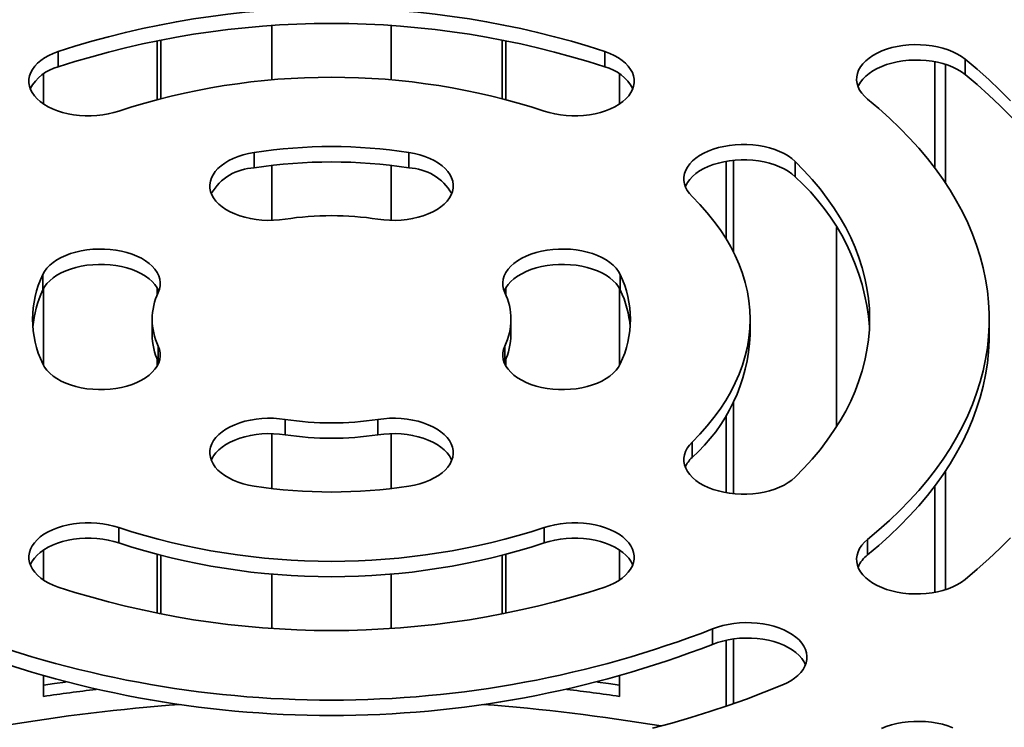
# Model space of a CAD drawing. Units: inches. Extents: x 0.2 to 8.4, y 0.1 to 10.9.
# Drawn here: x 7.3 to 7.6, y 9.1 to 9.4 of the extents above; entities that cross this region are included whole.
import ezdxf

# ---------------------------------------------------------------- set-up
doc = ezdxf.new("R2010")
doc.units = ezdxf.units.IN
doc.header["$MEASUREMENT"] = 0

msp = doc.modelspace()

# ---------------------------------------------------------------- linework, layer by layer
at = {"color": 7, "linetype": 'Continuous', "lineweight": 35}
for p, q in [((7.368047687590795, 9.349307883498035), (7.368047687590795, 9.368196914061725)), ((7.409714354257462, 9.368196914061725), (7.409714354257462, 9.349307883498035)), ((7.328128086553996, 9.36302770643539), (7.328128086553996, 9.34251817602761)), ((7.329409835633774, 9.363278150091364), (7.329409835633774, 9.342852943054881)), ((7.448352206214483, 9.342852943054881), (7.448352206214483, 9.363278150091364)), ((7.44963395529426, 9.34251817602761), (7.44963395529426, 9.36302770643539)), ((7.293654176876975, 9.35386811733264), (7.293654176876975, 9.359225996675722)), ((7.484107864971283, 9.353868117332638), (7.484107864971283, 9.35922599667572)), ((7.599106681292509, 9.318648334968032), (7.599106681292509, 9.35567512893307)), ((7.60962855523017, 9.351208784142347), (7.60962855523017, 9.356566663485431)), ((7.602756793853528, 9.313498653881053), (7.602756793853528, 9.354756995620532)), ((7.288543782283639, 9.34095424419039), (7.288543782283639, 9.351419332668904)), ((7.489218259564618, 9.351419332668904), (7.489218259564618, 9.340954244190389)), ((7.361920703725949, 9.318710815818378), (7.361920703725949, 9.32406869516146)), ((7.415841338122307, 9.318710815818378), (7.415841338122307, 9.32406869516146)), ((7.528885521800519, 9.289547250795216), (7.528885521800519, 9.321340062652368)), ((7.368047687590795, 9.300432330170024), (7.368047687590795, 9.319544880553021)), ((7.409714354257462, 9.319544880553021), (7.409714354257462, 9.300432330170024)), ((7.526371280539288, 9.29405062665255), (7.526371280539288, 9.320993864688925)), ((7.550399125707521, 9.315598987090949), (7.550399125707521, 9.320956866434031)), ((7.564866261060592, 9.297973338640638), (7.564866261060592, 9.228635941026125)), ((7.288263747352349, 9.276189559994279), (7.288263747352349, 9.281547439337361)), ((7.489498294495907, 9.276189559994279), (7.489498294495907, 9.281547439337361)), ((7.288543782283639, 9.249869262478251), (7.288543782283639, 9.276740017188514)), ((7.328128086553996, 9.276920208921114), (7.328128086553996, 9.27445479163443)), ((7.44963395529426, 9.27445479163443), (7.44963395529426, 9.276920208921114)), ((7.489218259564618, 9.276740017188514), (7.489218259564618, 9.24986926247825)), ((7.326381020924129, 9.265983579504924), (7.326381020924129, 9.26062570016184)), ((7.451381020924128, 9.26062570016184), (7.451381020924128, 9.265983579504924)), ((7.534714354257462, 9.26062570016184), (7.534714354257462, 9.265983579504924)), ((7.618047687590795, 9.26062570016184), (7.618047687590795, 9.265983579504924)), ((7.328510656781061, 9.251287384262378), (7.328510656781061, 9.256645263605462)), ((7.449251385067195, 9.251287384262378), (7.449251385067195, 9.256645263605462)), ((7.328128086553996, 9.252154488032335), (7.328128086553996, 9.24968907074565)), ((7.328697124716853, 9.250853551967385), (7.328510656781061, 9.251287384262378)), ((7.449251385067195, 9.251287384262378), (7.449064917131405, 9.250853551967388)), ((7.44963395529426, 9.24968907074565), (7.44963395529426, 9.252154488032335)), ((7.528885521800519, 9.205269217014397), (7.528885521800519, 9.237062028871549)), ((7.526371280539288, 9.205615414977839), (7.526371280539288, 9.232558653014214)), ((7.372704830605221, 9.22577463076792), (7.372704830605221, 9.231132510111001)), ((7.405057211243036, 9.22577463076792), (7.405057211243036, 9.231132510111001)), ((7.368047687590795, 9.207064399113744), (7.368047687590795, 9.226176949496741)), ((7.409714354257462, 9.226176949496741), (7.409714354257462, 9.207064399113744)), ((7.514506213533434, 9.217868699216979), (7.514506213533434, 9.223226578560062)), ((7.602756793853528, 9.171852284046231), (7.602756793853528, 9.213110625785708)), ((7.599106681292509, 9.170934150733693), (7.599106681292509, 9.207960944698733)), ((7.314815697776341, 9.18810382014011), (7.314815697776341, 9.193461699483192)), ((7.462946344071915, 9.18810382014011), (7.462946344071915, 9.193461699483192)), ((7.575667396106163, 9.183978475255259), (7.575667396106163, 9.18933635459834)), ((7.288543782283639, 9.175189946997861), (7.288543782283639, 9.185655035476374)), ((7.328128086553996, 9.184091103639155), (7.328128086553996, 9.163581573231374)), ((7.44963395529426, 9.163581573231374), (7.44963395529426, 9.184091103639155)), ((7.489218259564618, 9.185655035476374), (7.489218259564618, 9.175189946997861)), ((7.329409835633774, 9.183756336611884), (7.329409835633774, 9.1633311295754)), ((7.448352206214483, 9.1633311295754), (7.448352206214483, 9.183756336611884)), ((7.368047687590795, 9.15841236560504), (7.368047687590795, 9.177301396168728)), ((7.409714354257462, 9.177301396168728), (7.409714354257462, 9.15841236560504)), ((7.521652294765524, 9.152796220984252), (7.521652294765524, 9.158154100327334)), ((7.526371280539288, 9.131279799953536), (7.526371280539288, 9.154246782434942)), ((7.528885521800519, 9.132145633859755), (7.528885521800519, 9.1546917361322)), ((7.288543782283639, 9.134683795118107), (7.288543782283639, 9.141685097193973)), ((7.489218259564618, 9.141685097193973), (7.489218259564618, 9.134683795118107))]:
    msp.add_line(p, q, dxfattribs=at)
at = {"color": 7, "linetype": 'Continuous', "lineweight": 35, "flags": 128}
for points in [[(7.293654176876975, 9.359225996675722), (7.291946065825854, 9.358577406441974), (7.290356303325066, 9.357835287436862), (7.288900199656548, 9.357006786672086), (7.287591777894612, 9.356099883062917), (7.286443638856083, 9.355123310586876), (7.285466839747539, 9.354086474170755), (7.284670787678368, 9.352999359116033), (7.284063149065162, 9.351872434934966), (7.283649775799935, 9.350716554523459), (7.283434648893205, 9.349542849641738), (7.283419840134682, 9.34836262370943), (7.283605492140808, 9.34718724294744), (7.283989816981276, 9.346028026915034), (7.284569113397779, 9.344896139496296), (7.285337802449149, 9.34380248138582), (7.286288481239615, 9.342757585109066), (7.28741199421273, 9.341771513588375), (7.288697521324388, 9.340853763231536), (7.290132682245763, 9.340013172476178), (7.291703655592644, 9.339257836670788), (7.293395312032919, 9.338595030112078), (7.295191359990315, 9.33803113598954), (7.297074502541181, 9.337571584911826), (7.299026603993325, 9.337220802607034), (7.301028864542634, 9.336982167300514), (7.303062001325468, 9.33685797718072), (7.305106434123187, 9.336849428266394), (7.307142473930347, 9.336956602888256), (7.309150512570592, 9.337178468896107), (7.311111211534111, 9.337512889599008), (7.313005688218059, 9.337956644342778), (7.314815697776343, 9.338505459526655)], [(7.462946344071915, 9.338505459526655), (7.464756353630198, 9.337956644342778), (7.466650830314146, 9.337512889599008), (7.468611529277665, 9.337178468896107), (7.47061956791791, 9.336956602888256), (7.47265560772507, 9.336849428266394), (7.47470004052279, 9.33685797718072), (7.476733177305625, 9.336982167300514), (7.478735437854932, 9.337220802607034), (7.480687539307075, 9.337571584911826), (7.482570681857942, 9.33803113598954), (7.484366729815338, 9.338595030112078), (7.486058386255614, 9.339257836670788), (7.487629359602495, 9.340013172476178), (7.48906452052387, 9.340853763231536), (7.490350047635528, 9.341771513588375), (7.491473560608642, 9.342757585109066), (7.492424239399108, 9.34380248138582), (7.493192928450478, 9.344896139496294), (7.493772224866981, 9.346028026915034), (7.494156549707449, 9.34718724294744), (7.494342201713575, 9.34836262370943), (7.494327392955053, 9.349542849641738), (7.494112266048322, 9.350716554523459), (7.493698892783096, 9.351872434934966), (7.49309125416989, 9.352999359116033), (7.492295202100719, 9.354086474170755), (7.491318402992174, 9.355123310586876), (7.490170263953646, 9.356099883062917), (7.48886184219171, 9.357006786672084), (7.487405738523191, 9.357835287436862), (7.485815976022404, 9.358577406441974), (7.484107864971283, 9.35922599667572)], [(7.575667396106164, 9.342630804411506), (7.574566084003488, 9.343625187550593), (7.573638910402111, 9.344677099206965), (7.572894804490657, 9.345776408896334), (7.572340932415824, 9.346912529665452), (7.571982628268472, 9.348074520050247), (7.571823342713405, 9.349251189448099), (7.571864609757596, 9.350431205889477), (7.572106031976849, 9.351603205170987), (7.572545284343217, 9.35275590029887), (7.573178136616296, 9.353878190188915), (7.573998494082739, 9.354959266575976), (7.574998456251694, 9.355988718103468), (7.576168392940837, 9.35695663059043), (7.577497037020303, 9.357853682510491), (7.578971592921291, 9.358671234763289), (7.580577859864404, 9.359401413873703), (7.582300368620904, 9.360037187817749), (7.584122530489846, 9.360572433744794), (7.586026797056337, 9.361001996943967), (7.587994829192366, 9.361321740486835), (7.590007673672624, 9.36152858506829), (7.592045945704435, 9.361620538661944), (7.594090015613901, 9.361596715704419), (7.596120197890389, 9.361457345623819), (7.598116940768768, 9.36120377063021), (7.600061014523589, 9.360838432789397), (7.601933696661852, 9.360364850504501), (7.603716952230854, 9.359787584631814), (7.605393607504639, 9.359112194557254), (7.606947515376368, 9.358345184656443), (7.608363710863784, 9.357493941654019), (7.60962855523017, 9.356566663485431)], [(7.60962855523017, 9.351208784142347), (7.608363710863784, 9.352136062310937), (7.606947515376368, 9.35298730531336), (7.605393607504639, 9.35375431521417), (7.603716952230854, 9.35442970528873), (7.601933696661851, 9.35500697116142), (7.600061014523589, 9.355480553446315), (7.598116940768768, 9.355845891287128), (7.596120197890389, 9.356099466280735), (7.594090015613901, 9.356238836361335), (7.592045945704435, 9.356262659318862), (7.590007673672623, 9.356170705725209), (7.587994829192366, 9.355963861143753), (7.586026797056337, 9.355644117600885), (7.584122530489846, 9.355214554401712), (7.582300368620904, 9.354679308474667), (7.580577859864404, 9.35404353453062), (7.578971592921291, 9.353313355420205), (7.577497037020303, 9.35249580316741), (7.576168392940837, 9.351598751247346), (7.574998456251694, 9.350630838760386), (7.573998494082739, 9.349601387232894), (7.573178136616295, 9.348520310845833), (7.572545284343217, 9.347398020955788), (7.572338053018029, 9.346919794276904)], [(7.60962855523017, 9.356566663485431), (7.613854252141707, 9.353033014854448), (7.61791026333065, 9.349433709317271), (7.621793529556638, 9.345771461644707), (7.625501121871938, 9.342049034081578)], [(7.659674594748783, 9.26330463983289), (7.659484562223478, 9.267064926830821), (7.659076203532194, 9.27135234805547), (7.658464050529233, 9.275631678722013), (7.657648564930077, 9.279899691151709), (7.656630361813522, 9.284153166202579), (7.65541020915774, 9.288388895697434), (7.653989027261044, 9.292603684843654), (7.652367888047752, 9.296794354642834), (7.650548014259685, 9.30095774428856), (7.648530778533922, 9.30509071355043), (7.646317702367488, 9.309190145142567), (7.643910454969762, 9.313252947074837), (7.641310852003492, 9.317276054984967), (7.638520854215319, 9.321256434449847), (7.635542565956893, 9.325191083274225), (7.632378233597673, 9.329077033755123), (7.629030243830599, 9.332911354920212), (7.625501121871936, 9.336691154738496), (7.621793529556638, 9.340413582301625), (7.61791026333065, 9.344075829974189), (7.613854252141706, 9.347675135511366), (7.60962855523017, 9.351208784142347)], [(7.575667396106163, 9.18933635459834), (7.579584179123533, 9.192621084424054), (7.583327691864111, 9.195972470407687), (7.586894533023513, 9.19938746752585), (7.590281461818728, 9.20286297295895), (7.593485400932656, 9.206395828910367), (7.596503439310115, 9.209982825475585), (7.599332834802783, 9.213620703558668), (7.60197101666068, 9.217306157833432), (7.604415587867914, 9.22103583974662), (7.606664327320578, 9.224806360560336), (7.608715191844817, 9.228614294431035), (7.610566318053221, 9.232456181522169), (7.612216024037878, 9.236328531147763), (7.613662810898532, 9.240227824944004), (7.614905364104464, 9.244150520065967), (7.615942554688855, 9.248093052406611), (7.61677344027455, 9.252051839835067), (7.61739726593029, 9.256023285451311), (7.61781346485663, 9.260003780854273), (7.618021658900929, 9.26398970942036), (7.618021658900929, 9.267977449589488), (7.61781346485663, 9.271963378155574), (7.61739726593029, 9.275943873558536), (7.61677344027455, 9.27991531917478), (7.615942554688855, 9.283874106603236), (7.614905364104464, 9.287816638943879), (7.613662810898533, 9.291739334065843), (7.612216024037878, 9.295638627862083), (7.610566318053221, 9.299510977487678), (7.608715191844817, 9.303352864578812), (7.60666432732058, 9.307160798449509), (7.604415587867914, 9.310931319263227), (7.60197101666068, 9.314661001176413), (7.599332834802784, 9.318346455451179), (7.596503439310116, 9.321984333534262), (7.593485400932658, 9.32557133009948), (7.590281461818729, 9.329104186050897), (7.586894533023513, 9.332579691483996), (7.583327691864112, 9.33599468860216), (7.579584179123533, 9.339346074585793), (7.575667396106164, 9.342630804411506)], [(7.514506213533434, 9.308740580449784), (7.513555534742968, 9.30978547672654), (7.512786845691598, 9.310879134837014), (7.512207549275096, 9.312011022255755), (7.511823224434628, 9.31317023828816), (7.511637572428501, 9.314345619050151), (7.511652381187023, 9.315525844982458), (7.511867508093753, 9.316699549864179), (7.512280881358981, 9.317855430275687), (7.512888519972186, 9.318982354456754), (7.513684572041359, 9.320069469511475), (7.514661371149901, 9.321106305927596), (7.51580951018843, 9.322082878403638), (7.517117931950366, 9.322989782012806), (7.518574035618886, 9.323818282777582), (7.520163798119673, 9.324560401782694), (7.521871909170794, 9.325208992016442), (7.523681918729078, 9.325757807200317), (7.525576395413025, 9.326201561944089), (7.527537094376545, 9.32653598264699), (7.52954513301679, 9.326757848654841), (7.531581172823949, 9.326865023276703), (7.533625605621668, 9.326856474362376), (7.535658742404504, 9.326732284242581), (7.537661002953811, 9.326493648936061), (7.539613104405954, 9.326142866631269), (7.541496246956822, 9.325683315553556), (7.543292294914218, 9.325119421431017), (7.544983951354492, 9.32445661487231), (7.546554924701374, 9.323701279066919), (7.547990085622748, 9.322860688311561), (7.549275612734406, 9.321942937954722), (7.550399125707521, 9.320956866434031)], [(7.361920703725949, 9.32406869516146), (7.35997422450056, 9.323707651013175), (7.358098419452689, 9.323238205634139), (7.356311353610369, 9.322664880039977), (7.35463023739457, 9.321993195669572), (7.353071260873442, 9.321229621210593), (7.351649437843107, 9.320381510302493), (7.350378461236593, 9.319457030716938), (7.34927057125341, 9.31846508569771), (7.348336437479728, 9.317415228217598), (7.347585056134437, 9.316317568978047), (7.347023663430641, 9.315182679037571), (7.346657665886964, 9.314021488006693), (7.346490588259828, 9.312845178789814), (7.346524039598114, 9.311665079887726), (7.34675769774715, 9.310492556297964), (7.34718931245123, 9.309338900063665), (7.347814727024807, 9.308215221525018), (7.348627918383654, 9.307132342320616), (7.349621055050448, 9.306100691169155), (7.350784572576184, 9.305130203435187), (7.352107265651047, 9.30423022544611), (7.353576396017667, 9.303409424481936), (7.355177815147506, 9.30267570530465), (7.356896100498918, 9.302036134031013), (7.35871470404466, 9.301496870082023), (7.360616111638437, 9.301063106864296), (7.362582011685703, 9.30073902175474), (7.364593471494334, 9.300527735870123), (7.366631119606798, 9.300431284009012), (7.36867533235788, 9.300450595055558), (7.370706422861305, 9.300585483033824), (7.372704830605221, 9.300834648898846)], [(7.405057211243036, 9.300834648898846), (7.407055618986951, 9.300585483033824), (7.409086709490377, 9.300450595055558), (7.411130922241459, 9.300431284009012), (7.413168570353923, 9.300527735870123), (7.415180030162555, 9.30073902175474), (7.417145930209822, 9.301063106864296), (7.419047337803597, 9.301496870082023), (7.420865941349338, 9.302036134031013), (7.422584226700751, 9.30267570530465), (7.424185645830589, 9.303409424481936), (7.42565477619721, 9.30423022544611), (7.426977469272073, 9.305130203435187), (7.428140986797809, 9.306100691169155), (7.429134123464602, 9.307132342320616), (7.429947314823449, 9.308215221525018), (7.430572729397027, 9.309338900063667), (7.431004344101107, 9.310492556297964), (7.431238002250143, 9.311665079887726), (7.431271453588429, 9.312845178789814), (7.431104375961294, 9.314021488006693), (7.430738378417617, 9.315182679037571), (7.43017698571382, 9.316317568978047), (7.42942560436853, 9.317415228217598), (7.428491470594848, 9.318465085697712), (7.427383580611663, 9.319457030716936), (7.42611260400515, 9.320381510302493), (7.424690780974815, 9.321229621210593), (7.423131804453686, 9.321993195669572), (7.421450688237888, 9.322664880039977), (7.419663622395568, 9.323238205634139), (7.417787817347698, 9.323707651013175), (7.415841338122307, 9.32406869516146)], [(7.550399125707521, 9.315598987090949), (7.549275612734406, 9.31658505861164), (7.547990085622748, 9.317502808968477), (7.546554924701373, 9.318343399723837), (7.544983951354492, 9.319098735529227), (7.543292294914218, 9.319761542087935), (7.541496246956822, 9.320325436210474), (7.539613104405954, 9.320784987288187), (7.537661002953811, 9.32113576959298), (7.535658742404503, 9.3213744048995), (7.533625605621668, 9.321498595019294), (7.531581172823948, 9.32150714393362), (7.529545133016788, 9.32139996931176), (7.527537094376544, 9.321178103303907), (7.525576395413024, 9.320843682601007), (7.523681918729078, 9.320399927857235), (7.521871909170794, 9.319851112673359), (7.520163798119673, 9.319202522439612), (7.518574035618886, 9.318460403434498), (7.517117931950366, 9.317631902669723), (7.51580951018843, 9.316724999060554), (7.514661371149901, 9.315748426584513), (7.513684572041358, 9.314711590168393), (7.512888519972186, 9.313624475113672), (7.512280881358981, 9.312497550932605), (7.512142746970327, 9.31216978377031)], [(7.550399125707521, 9.320956866434031), (7.55347958823382, 9.31782247843507), (7.556377602150304, 9.31463062982027), (7.559089955165283, 9.311384858581192), (7.561613640782133, 9.308088762479713), (7.563945861631836, 9.304745995060099), (7.566084032573714, 9.301360261599244), (7.568025783560921, 9.29793531499958), (7.569768962267499, 9.294474951629176), (7.571311636474134, 9.290983007113683), (7.572652096209898, 9.287463352084739), (7.57378885564767, 9.28391988788959), (7.574720654751095, 9.280356542266654), (7.575446460671261, 9.276777264991834), (7.575965468891559, 9.273186023500411), (7.576277104119447, 9.269586798489351), (7.576381020924129, 9.265983579504924), (7.576277104119447, 9.262380360520494), (7.575965468891559, 9.258781135509436), (7.575446460671261, 9.255189894018011), (7.574720654751095, 9.251610616743193), (7.57378885564767, 9.248047271120255), (7.572652096209898, 9.244503806925106), (7.571311636474134, 9.240984151896164), (7.569768962267499, 9.23749220738067), (7.568025783560921, 9.23403184401027), (7.566084032573714, 9.230606897410603), (7.563945861631836, 9.227221163949748), (7.561613640782133, 9.223878396530132), (7.559089955165283, 9.220582300428655), (7.556377602150304, 9.217336529189575), (7.55347958823382, 9.214144680574774), (7.550399125707521, 9.211010292575816)], [(7.514506213533434, 9.223226578560062), (7.517232878396389, 9.226016413177723), (7.519773725046839, 9.228864109267374), (7.52212507503718, 9.231765544147756), (7.524283524258883, 9.234716517338612), (7.526245947870722, 9.23771275664183), (7.528009504822672, 9.240749924326403), (7.529571641968973, 9.243823623408282), (7.530930097764388, 9.246929404015996), (7.532082905538291, 9.250062769832832), (7.533028396341873, 9.253219184606289), (7.533765201364314, 9.256394078715305), (7.534292253914452, 9.259582855785819), (7.534608790965051, 9.262780899345058), (7.534714354257462, 9.265983579504924), (7.534608790965051, 9.269186259664789), (7.534292253914452, 9.272384303224028), (7.533765201364314, 9.275573080294542), (7.533028396341873, 9.278747974403558), (7.532082905538291, 9.281904389177015), (7.530930097764388, 9.285037754993853), (7.529571641968973, 9.288143535601565), (7.528009504822672, 9.291217234683444), (7.526245947870723, 9.294254402368018), (7.524283524258883, 9.297250641671235), (7.52212507503718, 9.300201614862091), (7.519773725046839, 9.303103049742473), (7.517232878396389, 9.305950745832124), (7.514506213533434, 9.308740580449784)], [(7.288263747352349, 9.281547439337361), (7.288889161925929, 9.282671117876008), (7.289702353284775, 9.283753997080412), (7.290695489951569, 9.284785648231871), (7.291859007477306, 9.285756135965839), (7.293181700552168, 9.286656113954917), (7.294650830918788, 9.28747691491909), (7.296252250048627, 9.288210634096378), (7.297970535400039, 9.288850205370013), (7.299789138945782, 9.289389469319003), (7.301690546539557, 9.28982323253673), (7.303656446586823, 9.290147317646285), (7.305667906395455, 9.290358603530905), (7.307705554507919, 9.290455055392014), (7.309749767259, 9.29043574434547), (7.311780857762426, 9.290300856367201), (7.313779265506342, 9.290051690502182), (7.315725744731732, 9.289690646353895), (7.317601549779602, 9.28922120097486), (7.319388615621922, 9.288647875380697), (7.321069731837721, 9.287976191010294), (7.32262870835885, 9.287212616551315), (7.324050531389184, 9.286364505643213), (7.325321507995698, 9.285440026057659), (7.326429397978881, 9.28444808103843), (7.327363531752564, 9.28339822355832), (7.328114913097854, 9.282300564318767), (7.32867630580165, 9.281165674378292), (7.329042303345328, 9.280004483347414), (7.329209380972463, 9.278828174130535), (7.329175929634177, 9.277648075228447), (7.328942271485141, 9.276475551638685), (7.328510656781061, 9.275321895404387)], [(7.449251385067195, 9.275321895404387), (7.448819770363116, 9.276475551638685), (7.44858611221408, 9.277648075228445), (7.448552660875793, 9.278828174130535), (7.44871973850293, 9.280004483347414), (7.449085736046607, 9.281165674378292), (7.449647128750403, 9.282300564318767), (7.450398510095694, 9.28339822355832), (7.451332643869375, 9.28444808103843), (7.452440533852559, 9.285440026057659), (7.453711510459073, 9.286364505643213), (7.455133333489408, 9.287212616551315), (7.456692310010536, 9.287976191010294), (7.458373426226334, 9.288647875380697), (7.460160492068654, 9.289221200974858), (7.462036297116525, 9.289690646353895), (7.463982776341915, 9.290051690502182), (7.46598118408583, 9.290300856367201), (7.468012274589256, 9.29043574434547), (7.470056487340337, 9.290455055392014), (7.472094135452801, 9.290358603530905), (7.474105595261434, 9.290147317646285), (7.4760714953087, 9.28982323253673), (7.477972902902475, 9.289389469319003), (7.479791506448217, 9.288850205370013), (7.48150979179963, 9.288210634096378), (7.483111210929469, 9.28747691491909), (7.484580341296089, 9.286656113954917), (7.485903034370951, 9.285756135965839), (7.487066551896687, 9.28478564823187), (7.488059688563482, 9.283753997080412), (7.488872879922328, 9.282671117876008), (7.489498294495907, 9.281547439337361)], [(7.328697124716805, 9.275755727699407), (7.32867630580165, 9.275807795035208), (7.328114913097854, 9.276942684975683), (7.327363531752564, 9.278040344215238), (7.326429397978881, 9.279090201695348), (7.325321507995698, 9.280082146714577), (7.324050531389184, 9.281006626300131), (7.322628708358849, 9.281854737208231), (7.321069731837721, 9.28261831166721), (7.319388615621922, 9.283289996037615), (7.317601549779602, 9.283863321631776), (7.315725744731732, 9.284332767010813), (7.313779265506342, 9.284693811159098), (7.311780857762426, 9.28494297702412), (7.309749767259, 9.285077865002387), (7.307705554507919, 9.285097176048932), (7.305667906395455, 9.285000724187821), (7.303656446586823, 9.284789438303203), (7.301690546539557, 9.284465353193648), (7.299789138945782, 9.284031589975921), (7.297970535400039, 9.28349232602693), (7.296252250048627, 9.282852754753296), (7.294650830918788, 9.282119035576008), (7.293181700552168, 9.281298234611834), (7.291859007477306, 9.280398256622757), (7.290695489951569, 9.279427768888787), (7.289702353284775, 9.27839611773733), (7.288889161925929, 9.277313238532926), (7.288263747352349, 9.276189559994279)], [(7.489498294495907, 9.276189559994279), (7.488872879922328, 9.277313238532926), (7.488059688563482, 9.27839611773733), (7.487066551896687, 9.279427768888787), (7.485903034370951, 9.280398256622757), (7.484580341296089, 9.281298234611834), (7.483111210929469, 9.282119035576008), (7.48150979179963, 9.282852754753295), (7.479791506448217, 9.28349232602693), (7.477972902902475, 9.28403158997592), (7.4760714953087, 9.284465353193648), (7.474105595261434, 9.284789438303203), (7.472094135452801, 9.285000724187821), (7.470056487340337, 9.285097176048932), (7.468012274589256, 9.285077865002387), (7.46598118408583, 9.28494297702412), (7.463982776341915, 9.284693811159098), (7.462036297116525, 9.284332767010813), (7.460160492068654, 9.283863321631776), (7.458373426226334, 9.283289996037615), (7.456692310010536, 9.28261831166721), (7.455133333489408, 9.281854737208231), (7.453711510459073, 9.281006626300131), (7.452440533852559, 9.280082146714575), (7.451332643869375, 9.279090201695348), (7.450398510095694, 9.278040344215237), (7.449647128750403, 9.276942684975683), (7.449085736046607, 9.275807795035208), (7.449064917131492, 9.275755727699508)], [(7.618047687590795, 9.26062570016184), (7.618021658900929, 9.258631830077276), (7.61781346485663, 9.25464590151119), (7.61739726593029, 9.25066540610823), (7.61677344027455, 9.246693960491983), (7.615942554688855, 9.24273517306353), (7.614905364104464, 9.238792640722885), (7.613662810898532, 9.23486994560092), (7.612216024037878, 9.23097065180468), (7.610566318053221, 9.227098302179085), (7.608715191844817, 9.223256415087953), (7.60666432732058, 9.219448481217254), (7.604415587867914, 9.215677960403536), (7.60197101666068, 9.21194827849035), (7.599332834802783, 9.208262824215586), (7.596503439310115, 9.204624946132501), (7.593485400932656, 9.201037949567285), (7.590281461818729, 9.197505093615867), (7.586894533023513, 9.194029588182769), (7.583327691864111, 9.190614591064604), (7.579584179123533, 9.187263205080972), (7.575667396106163, 9.183978475255259)], [(7.328510656781061, 9.256645263605462), (7.328942271485141, 9.255491607371162), (7.329175929634177, 9.2543190837814), (7.329209380972463, 9.253138984879312), (7.329042303345328, 9.251962675662433), (7.32867630580165, 9.250801484631557), (7.328114913097854, 9.249666594691082), (7.327363531752564, 9.248568935451527), (7.326429397978881, 9.247519077971416), (7.325321507995698, 9.246527132952188), (7.324050531389184, 9.245602653366634), (7.322628708358849, 9.244754542458532), (7.321069731837721, 9.243990967999554), (7.319388615621922, 9.24331928362915), (7.317601549779602, 9.242745958034988), (7.315725744731731, 9.242276512655952), (7.313779265506342, 9.241915468507667), (7.311780857762426, 9.241666302642646), (7.309749767259, 9.241531414664378), (7.307705554507919, 9.241512103617833), (7.305667906395455, 9.241608555478944), (7.303656446586823, 9.241819841363561), (7.301690546539557, 9.242143926473117), (7.299789138945782, 9.242577689690844), (7.297970535400039, 9.243116953639834), (7.296252250048627, 9.243756524913469), (7.294650830918788, 9.244490244090759), (7.293181700552168, 9.245311045054931), (7.291859007477306, 9.246211023044008), (7.290695489951569, 9.247181510777976), (7.289702353284775, 9.248213161929435), (7.288889161925929, 9.249296041133839), (7.288263747352349, 9.250419719672486)], [(7.489498294495907, 9.250419719672486), (7.488872879922328, 9.249296041133839), (7.488059688563482, 9.248213161929435), (7.487066551896687, 9.247181510777976), (7.485903034370951, 9.246211023044008), (7.484580341296089, 9.245311045054931), (7.483111210929469, 9.244490244090759), (7.48150979179963, 9.243756524913469), (7.479791506448217, 9.243116953639834), (7.477972902902475, 9.242577689690844), (7.4760714953087, 9.242143926473117), (7.474105595261434, 9.241819841363561), (7.472094135452801, 9.241608555478944), (7.470056487340337, 9.241512103617833), (7.468012274589256, 9.241531414664378), (7.46598118408583, 9.241666302642646), (7.463982776341915, 9.241915468507667), (7.462036297116525, 9.242276512655952), (7.460160492068654, 9.242745958034988), (7.458373426226334, 9.24331928362915), (7.456692310010536, 9.243990967999554), (7.455133333489407, 9.244754542458532), (7.453711510459073, 9.245602653366634), (7.452440533852559, 9.246527132952188), (7.451332643869375, 9.247519077971416), (7.450398510095694, 9.248568935451527), (7.449647128750403, 9.249666594691082), (7.449085736046607, 9.250801484631557), (7.44871973850293, 9.251962675662433), (7.448552660875793, 9.253138984879312), (7.44858611221408, 9.2543190837814), (7.448819770363116, 9.255491607371162), (7.449251385067195, 9.256645263605462)], [(7.372704830605221, 9.231132510111001), (7.370706422861305, 9.23138167597602), (7.36867533235788, 9.231516563954289), (7.366631119606797, 9.231535875000834), (7.364593471494334, 9.231439423139724), (7.362582011685703, 9.231228137255107), (7.360616111638436, 9.23090405214555), (7.35871470404466, 9.230470288927824), (7.356896100498918, 9.229931024978834), (7.355177815147505, 9.229291453705198), (7.353576396017667, 9.22855773452791), (7.352107265651046, 9.227736933563737), (7.350784572576184, 9.22683695557466), (7.349621055050448, 9.225866467840692), (7.348627918383654, 9.224834816689233), (7.347814727024807, 9.22375193748483), (7.34718931245123, 9.222628258946182), (7.346757697747149, 9.221474602711883), (7.346524039598114, 9.220302079122122), (7.346490588259828, 9.219121980220034), (7.346657665886964, 9.217945671003154), (7.347023663430639, 9.216784479972276), (7.347585056134437, 9.2156495900318), (7.348336437479728, 9.214551930792249), (7.34927057125341, 9.213502073312135), (7.350378461236593, 9.212510128292909), (7.351649437843107, 9.211585648707356), (7.353071260873442, 9.210737537799254), (7.35463023739457, 9.209973963340275), (7.356311353610368, 9.20930227896987), (7.358098419452689, 9.20872895337571), (7.359974224500559, 9.208259507996672), (7.361920703725949, 9.207898463848386)], [(7.415841338122307, 9.207898463848386), (7.417787817347697, 9.208259507996672), (7.419663622395568, 9.20872895337571), (7.421450688237887, 9.20930227896987), (7.423131804453686, 9.209973963340275), (7.424690780974815, 9.210737537799254), (7.42611260400515, 9.211585648707356), (7.427383580611663, 9.212510128292909), (7.428491470594848, 9.213502073312135), (7.42942560436853, 9.214551930792249), (7.43017698571382, 9.2156495900318), (7.430738378417616, 9.216784479972276), (7.431104375961294, 9.217945671003154), (7.431271453588429, 9.219121980220034), (7.431238002250143, 9.220302079122122), (7.431004344101106, 9.221474602711883), (7.430572729397027, 9.222628258946182), (7.429947314823449, 9.22375193748483), (7.429134123464602, 9.224834816689233), (7.428140986797809, 9.225866467840692), (7.426977469272073, 9.22683695557466), (7.425654776197209, 9.227736933563737), (7.424185645830589, 9.22855773452791), (7.42258422670075, 9.229291453705198), (7.420865941349338, 9.229931024978832), (7.419047337803597, 9.230470288927824), (7.41714593020982, 9.23090405214555), (7.415180030162555, 9.231228137255107), (7.413168570353922, 9.231439423139724), (7.411130922241458, 9.231535875000834), (7.409086709490377, 9.231516563954289), (7.407055618986951, 9.23138167597602), (7.405057211243036, 9.231132510111001)], [(7.347002844515423, 9.21683654730807), (7.34718931245123, 9.2172703796031), (7.347814727024807, 9.218394058141747), (7.348627918383654, 9.21947693734615), (7.349621055050448, 9.22050858849761), (7.350784572576184, 9.221479076231578), (7.352107265651046, 9.222379054220655), (7.353576396017667, 9.223199855184829), (7.355177815147505, 9.223933574362116), (7.356896100498918, 9.22457314563575), (7.35871470404466, 9.225112409584742), (7.360616111638436, 9.225546172802469), (7.362582011685703, 9.225870257912025), (7.364593471494334, 9.226081543796642), (7.366631119606797, 9.226177995657752), (7.36867533235788, 9.226158684611207), (7.370706422861305, 9.226023796632939), (7.372704830605221, 9.22577463076792)], [(7.405057211243036, 9.22577463076792), (7.407055618986951, 9.226023796632939), (7.409086709490377, 9.226158684611207), (7.411130922241458, 9.226177995657752), (7.413168570353923, 9.226081543796642), (7.415180030162555, 9.225870257912025), (7.417145930209822, 9.225546172802469), (7.419047337803597, 9.225112409584742), (7.420865941349338, 9.224573145635752), (7.42258422670075, 9.223933574362116), (7.424185645830589, 9.223199855184827), (7.425654776197209, 9.222379054220655), (7.426977469272073, 9.221479076231578), (7.428140986797809, 9.22050858849761), (7.429134123464602, 9.21947693734615), (7.429947314823449, 9.218394058141747), (7.430572729397027, 9.217270379603098), (7.430759197332785, 9.21683654730819)], [(7.550399125707521, 9.211010292575816), (7.549275612734406, 9.210024221055125), (7.547990085622748, 9.209106470698288), (7.546554924701373, 9.208265879942928), (7.544983951354492, 9.207510544137538), (7.543292294914216, 9.206847737578828), (7.541496246956822, 9.206283843456289), (7.539613104405953, 9.205824292378578), (7.53766100295381, 9.205473510073784), (7.535658742404503, 9.205234874767264), (7.533625605621668, 9.205110684647469), (7.531581172823948, 9.205102135733144), (7.529545133016788, 9.205209310355006), (7.527537094376544, 9.205431176362856), (7.525576395413024, 9.205765597065758), (7.523681918729077, 9.20620935180953), (7.521871909170794, 9.206758166993406), (7.520163798119673, 9.207406757227153), (7.518574035618886, 9.208148876232267), (7.517117931950366, 9.208977376997042), (7.51580951018843, 9.20988428060621), (7.514661371149901, 9.21086085308225), (7.513684572041358, 9.211897689498372), (7.512888519972186, 9.212984804553093), (7.51228088135898, 9.214111728734158), (7.511867508093753, 9.215267609145668), (7.511652381187023, 9.216441314027389), (7.511637572428501, 9.217621539959696), (7.511823224434628, 9.218796920721687), (7.512207549275096, 9.219956136754094), (7.512786845691598, 9.22108802417283), (7.513555534742968, 9.222181682283306), (7.514506213533434, 9.223226578560062)], [(7.314815697776341, 9.193461699483192), (7.313005688218059, 9.194010514667069), (7.311111211534111, 9.194454269410839), (7.309150512570592, 9.194788690113741), (7.307142473930346, 9.195010556121591), (7.305106434123187, 9.195117730743453), (7.303062001325467, 9.195109181829128), (7.301028864542633, 9.194984991709333), (7.299026603993325, 9.194746356402812), (7.297074502541181, 9.194395574098019), (7.295191359990315, 9.193936023020306), (7.293395312032919, 9.193372128897769), (7.291703655592643, 9.192709322339061), (7.290132682245763, 9.191953986533669), (7.288697521324387, 9.191113395778311), (7.287411994212729, 9.190195645421472), (7.286288481239615, 9.189209573900783), (7.285337802449149, 9.188164677624028), (7.284569113397779, 9.187071019513551), (7.283989816981276, 9.185939132094813), (7.283605492140808, 9.184779916062407), (7.283419840134682, 9.183604535300416), (7.283434648893204, 9.182424309368109), (7.283649775799934, 9.181250604486388), (7.284063149065162, 9.18009472407488), (7.284670787678367, 9.178967799893814), (7.285466839747538, 9.177880684839092), (7.286443638856082, 9.17684384842297), (7.287591777894611, 9.175867275946931), (7.288900199656546, 9.174960372337761), (7.290356303325066, 9.174131871572987), (7.291946065825853, 9.173389752567873), (7.293654176876974, 9.172741162334125)], [(7.484107864971281, 9.172741162334125), (7.485815976022403, 9.173389752567873), (7.487405738523191, 9.174131871572987), (7.488861842191709, 9.174960372337761), (7.490170263953645, 9.175867275946931), (7.491318402992174, 9.17684384842297), (7.492295202100718, 9.177880684839092), (7.493091254169888, 9.178967799893814), (7.493698892783096, 9.18009472407488), (7.494112266048321, 9.181250604486388), (7.494327392955052, 9.182424309368109), (7.494342201713575, 9.183604535300416), (7.494156549707449, 9.184779916062407), (7.493772224866981, 9.185939132094813), (7.493192928450478, 9.187071019513551), (7.492424239399108, 9.188164677624028), (7.491473560608642, 9.189209573900783), (7.490350047635527, 9.190195645421472), (7.489064520523868, 9.191113395778311), (7.487629359602495, 9.191953986533669), (7.486058386255612, 9.192709322339061), (7.484366729815338, 9.193372128897769), (7.482570681857942, 9.193936023020306), (7.480687539307075, 9.194395574098019), (7.478735437854932, 9.194746356402812), (7.476733177305624, 9.194984991709331), (7.474700040522788, 9.195109181829128), (7.47265560772507, 9.195117730743453), (7.470619567917909, 9.195010556121591), (7.468611529277665, 9.194788690113741), (7.466650830314146, 9.194454269410839), (7.464756353630198, 9.194010514667069), (7.462946344071915, 9.193461699483192)], [(7.283925014676534, 9.180422491237126), (7.283989816981276, 9.18058125275173), (7.284569113397779, 9.18171314017047), (7.285337802449149, 9.182806798280945), (7.286288481239615, 9.1838516945577), (7.287411994212729, 9.18483776607839), (7.288697521324387, 9.18575551643523), (7.290132682245763, 9.186596107190587), (7.291703655592643, 9.187351442995977), (7.293395312032919, 9.188014249554687), (7.295191359990315, 9.188578143677224), (7.297074502541181, 9.189037694754937), (7.299026603993325, 9.18938847705973), (7.301028864542633, 9.18962711236625), (7.303062001325468, 9.189751302486044), (7.305106434123187, 9.189759851400371), (7.307142473930346, 9.18965267677851), (7.309150512570592, 9.18943081077066), (7.311111211534111, 9.189096390067757), (7.313005688218059, 9.188652635323987), (7.314815697776341, 9.18810382014011)], [(7.462946344071915, 9.18810382014011), (7.464756353630198, 9.188652635323987), (7.466650830314146, 9.189096390067757), (7.468611529277665, 9.18943081077066), (7.470619567917909, 9.18965267677851), (7.47265560772507, 9.189759851400371), (7.474700040522788, 9.189751302486044), (7.476733177305624, 9.189627112366251), (7.478735437854932, 9.18938847705973), (7.480687539307075, 9.189037694754937), (7.482570681857942, 9.188578143677224), (7.484366729815338, 9.188014249554687), (7.486058386255612, 9.187351442995977), (7.487629359602495, 9.186596107190587), (7.48906452052387, 9.18575551643523), (7.490350047635527, 9.184837766078388), (7.491473560608642, 9.1838516945577), (7.492424239399108, 9.182806798280945), (7.493192928450478, 9.18171314017047), (7.493772224866981, 9.18058125275173), (7.493837027171772, 9.180422491237003)], [(7.609628555230169, 9.175400495524418), (7.608363710863783, 9.174473217355828), (7.606947515376367, 9.173621974353404), (7.605393607504638, 9.172854964452593), (7.603716952230852, 9.172179574378033), (7.601933696661851, 9.171602308505344), (7.600061014523588, 9.17112872622045), (7.598116940768768, 9.170763388379637), (7.596120197890389, 9.170509813386028), (7.5940900156139, 9.170370443305428), (7.592045945704434, 9.170346620347903), (7.590007673672623, 9.170438573941555), (7.587994829192364, 9.170645418523012), (7.586026797056336, 9.17096516206588), (7.584122530489845, 9.171394725265051), (7.582300368620902, 9.171929971192098), (7.580577859864403, 9.172565745136144), (7.578971592921291, 9.17329592424656), (7.577497037020301, 9.174113476499356), (7.576168392940837, 9.175010528419417), (7.574998456251692, 9.175978440906377), (7.573998494082739, 9.17700789243387), (7.573178136616295, 9.178088968820932), (7.572545284343217, 9.179211258710977), (7.572106031976848, 9.18036395383886), (7.571864609757596, 9.18153595312037), (7.571823342713405, 9.182715969561748), (7.57198262826847, 9.183892638959602), (7.572340932415824, 9.185054629344393), (7.572894804490656, 9.186190750113512), (7.57363891040211, 9.187290059802883), (7.574566084003488, 9.188341971459254), (7.575667396106163, 9.18933635459834)], [(7.625501121871936, 9.18991812492827), (7.621793529556637, 9.18619569736514), (7.61791026333065, 9.182533449692576), (7.613854252141706, 9.178934144155399), (7.609628555230169, 9.175400495524418)], [(7.545792526373051, 9.138548740476864), (7.547398793316164, 9.13927891958728), (7.548873349217152, 9.140096471840076), (7.550201993296618, 9.140993523760137), (7.551371929985761, 9.141961436247097), (7.552371892154716, 9.142990887774591), (7.553192249621159, 9.144071964161652), (7.553825101894236, 9.145194254051697), (7.554264354260606, 9.14634694917958), (7.554505776479858, 9.14751894846109), (7.55454704352405, 9.148698964902469), (7.554387757968983, 9.149875634300322), (7.554029453821631, 9.151037624685113), (7.553475581746798, 9.152173745454233), (7.552731475835344, 9.153273055143604), (7.551804302233967, 9.154324966799974), (7.550702990131291, 9.155319349939061), (7.549438145764904, 9.156246628107649), (7.548021950277488, 9.157097871110073), (7.546468042405759, 9.157864881010884), (7.544791387131974, 9.158540271085444), (7.543008131562971, 9.159117536958133), (7.541135449424708, 9.159591119243029), (7.539191375669889, 9.15995645708384), (7.53719463279151, 9.160210032077451), (7.535164450515022, 9.16034940215805), (7.533120380605555, 9.160373225115574), (7.531082108573743, 9.160281271521923), (7.529069264093486, 9.160074426940465), (7.527101231957458, 9.159754683397598), (7.525196965390966, 9.159325120198426), (7.523374803522024, 9.15878987427138), (7.521652294765524, 9.158154100327334)], [(7.521652294765524, 9.152796220984252), (7.523374803522024, 9.153431994928297), (7.525196965390966, 9.153967240855343), (7.527101231957458, 9.154396804054516), (7.529069264093486, 9.154716547597383), (7.531082108573743, 9.154923392178839), (7.533120380605555, 9.155015345772492), (7.535164450515022, 9.154991522814967), (7.53719463279151, 9.154852152734367), (7.539191375669889, 9.154598577740758), (7.54113544942471, 9.154233239899947), (7.543008131562972, 9.15375965761505), (7.544791387131974, 9.153182391742362), (7.54646804240576, 9.152507001667802), (7.548021950277488, 9.151739991766991), (7.549438145764904, 9.150888748764567), (7.550702990131291, 9.14996147059598), (7.551804302233967, 9.148967087456892), (7.552731475835344, 9.14791517580052), (7.553475581746798, 9.14681586611115), (7.554029453821631, 9.145679745342031), (7.554032333219464, 9.145672480730438)], [(7.296178151916833, 9.139638068162123), (7.292323016568028, 9.139119054343215), (7.288543782283639, 9.138588546896246)], [(7.489218259564618, 9.138588546896246), (7.48543902528023, 9.139119054343215), (7.481583889931425, 9.139638068162123)], [(7.500723663268154, 9.123588900513473), (7.507455056297219, 9.125415630701406), (7.51409701503775, 9.127348384054127), (7.520644529802319, 9.129385702795313), (7.527092662137723, 9.131526050280357), (7.533436548549809, 9.133767812155378), (7.539671404171756, 9.136109297574835), (7.545792526373051, 9.138548740476864)], [(7.605312233557995, 9.12378912283189), (7.603587801900193, 9.124423157224712), (7.601764021746019, 9.124956563171324), (7.599858457095334, 9.125384203680873), (7.597889459577417, 9.125701960341479), (7.595875991714726, 9.125906772982802), (7.593837444303453, 9.125996669147137), (7.59179344966955, 9.125970783085283), (7.589763692598706, 9.125829364094164), (7.587767720761089, 9.125573774115978), (7.585824756456605, 9.125206474621926), (7.583953511493639, 9.124731002906929), (7.58217200698411, 9.12415193802352), (7.580497399790314, 9.123474856683071)]]:
    msp.add_lwpolyline(points, dxfattribs=at)
at = {"color": 7, "linetype": 'Continuous', "lineweight": 35}
for centre, radius, start, end in [((7.388881020924127, 9.066979746200088), 0.3073695214952961, 71.95208362961293, 108.0479163703862), ((7.388881020924127, 9.06162186685701), 0.3073695214952927, 71.95208362961273, 108.0479163703864), ((7.297324441049565, 9.33921722784539), 0.01510362214385023, 104.0639991640419, 152.51931203324), ((7.480610302933415, 9.33943597216716), 0.01484990755143594, 27.03940966142108, 76.37727914097594), ((7.388881020924129, 9.111202820267835), 0.2390651833852251, 71.95208362961286, 108.047916370387), ((7.388881020924127, 9.148150998461245), 0.1779716121063554, 81.28691205935043, 98.71308794064873), ((7.36262089627619, 9.300624018543422), 0.01810034544622793, 92.21697926147962, 149.6391591784574), ((7.388881020924129, 9.142793119118105), 0.1779716121064132, 81.28691205935384, 98.71308794064646), ((7.415141145572043, 9.300624018543347), 0.01810034544630289, 30.36084082204219, 87.78302073845367), ((7.498129405698258, 9.257113651008371), 0.0784388817267243, 4.526923995772337, 48.21209171150862), ((7.388881020924127, 9.19528810696262), 0.1067789382225216, 81.28658073419311, 98.71341926580548), ((7.320857719804239, 9.265983579504924), 0.03611925764849402, 154.4751839719401, 205.5248160280632), ((7.456904322044021, 9.265983579504924), 0.03611925764849082, 334.475183971936, 25.52481602806228), ((7.321916324258738, 9.26028617233149), 0.03722114549007501, 154.7057233947951, 175.3484619712929), ((7.348069393325441, 9.265983579504923), 0.02167367802313813, 154.4778643987649, 205.5221356012275), ((7.429692648522814, 9.265983579504924), 0.02167367802313816, 334.4778643987709, 25.52213560122992), ((7.455686903987541, 9.260243698832605), 0.0373828920269234, 4.696682230115563, 25.24913240379242), ((7.348375922678925, 9.260729721603878), 0.0219951477299779, 180.2709693927989, 205.4226266401967), ((7.429288089197178, 9.260752077684566), 0.02209329318073488, 334.6341476902506, 359.6722562767638), ((7.474220362842921, 9.263062869479143), 0.06054306559420109, 311.7136469665068, 357.69292724537), ((7.388881020924127, 9.33667905204723), 0.1067789382225251, 261.2865807341956, 278.7134192658074), ((7.388881020924129, 9.331321172704145), 0.1067789382225214, 261.2865807341943, 278.7134192658067), ((7.52121899637825, 9.21071305975517), 0.009811454001780925, 133.1710107148098, 157.6784154250141), ((7.388881020924127, 9.383816160548866), 0.1779716121066187, 261.2869120593651, 278.7130879406374), ((7.388881020924127, 9.420764338742016), 0.2390651833852288, 251.9520836296141, 288.047916370388), ((7.388881020924127, 9.415406459398922), 0.239065183385217, 251.9520836296132, 288.0479163703888), ((7.581948394875169, 9.175666126499756), 0.0104185453576475, 127.0755194557038, 157.2834312207455), ((7.388881020924127, 9.464987412809757), 0.3073695214952952, 251.9520836296144, 288.0479163703876), ((7.388881020924127, 9.501798808774161), 0.3684018143290999, 248.8753599671226, 291.1246400328792), ((7.388881020924127, 9.49644092943107), 0.3684018143290916, 248.8753599671221, 291.1246400328798), ((7.385912902061373, 8.46600199427626), 0.6757337465772941, 96.7186544492865, 98.2848132328933), ((7.39184913978655, 8.466001994273759), 0.6757337465798172, 81.71518676710924, 83.2813455507101), ((7.386555688685825, 8.454121963268385), 0.6796267947739404, 94.25195171629309, 99.52631722035473), ((7.390919300532811, 8.451746110532367), 0.6820174000325377, 80.48293312336193, 85.73879793998961)]:
    msp.add_arc(centre, radius, start, end, dxfattribs=at)

doc.saveas('drawing.dxf')
